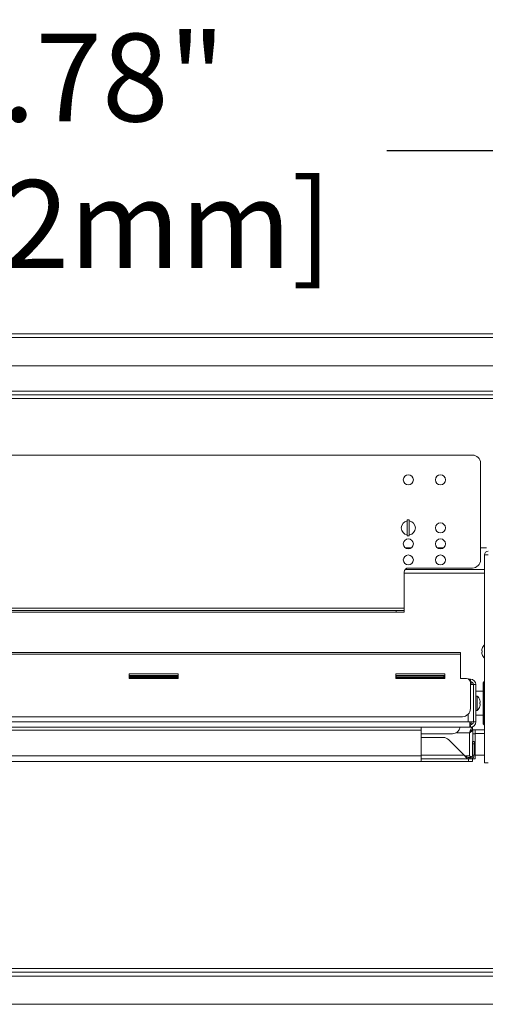
# Model space of a CAD drawing. Extents: x 11 to 232, y 11 to 185.
# Drawn here: x 190 to 205, y 64 to 95 of the extents above; entities that cross this region are included whole.
import ezdxf

# ---------------------------------------------------------------- set-up
doc = ezdxf.new("R2010")
doc.units = 0
doc.header["$MEASUREMENT"] = 0
doc.layers.get('0').update_dxf_attribs({"linetype": 'CONTINUOUS'})
doc.layers.get('DEFPOINTS').update_dxf_attribs({"linetype": 'CONTINUOUS'})
doc.layers.add('OBJECT', color=7, linetype='CONTINUOUS')
doc.styles.get("Standard").update_dxf_attribs({"font": 'GOTHIC.TTF'})
doc.dimstyles.new('WEB_DRAWINGS', dxfattribs={"dimscale": 22, "dimtxt": 0.125, "dimasz": 0.25, "dimexe": 0.125, "dimexo": 0.125, "dimgap": 0.09, "dimtad": 0, "dimtih": 1, "dimtoh": 1, "dimdec": 3, "dimrnd": 0.03125, "dimzin": 0, "dimdsep": 46, "dimlunit": 5, "dimtxsty": 'Standard', "dimcen": 0.09, "dimadec": 0, "dimazin": 0, "dimtfac": 1, "dimtdec": 4, "dimtofl": 0, "dimtmove": 0, "dimatfit": 3, "dimfxl": 1, "dimtolj": 1, "dimtzin": 0, "dimarcsym": 0})

# ---------------------------------------------------------------- blocks, each defined once
blk = doc.blocks.new('*D36')
at = {"layer": 'DEFPOINTS', "color": 0}
for p in [(157.656, 90.475), (157.656, 78.918), (225.449, 77.505)]:
    blk.add_point(p, dxfattribs=at)
at = {"layer": 'OBJECT', "color": 0, "lineweight": -2}
for p, q in [((157.656, 81.668), (157.656, 93.225)), ((225.449, 80.255), (225.449, 93.225)), ((163.156, 90.475), (180.447, 90.475)), ((219.949, 90.475), (201.677, 90.475))]:
    blk.add_line(p, q, dxfattribs=at)
at = {"layer": 'OBJECT', "color": 0}
for points in [[(163.156, 91.391), (163.156, 89.558), (157.656, 90.475)], [(219.949, 89.558), (219.949, 91.391), (225.449, 90.475)]]:
    blk.add_solid(points, dxfattribs=at)
at = {"layer": 'OBJECT', "color": 0, "insert": (191.062, 90.475), "char_height": 2.75, "attachment_point": 5}
blk.add_mtext('\\A1;{67.78"\\P[1722mm]}', dxfattribs=at)

msp = doc.modelspace()

# ---------------------------------------------------------------- linework, layer by layer
at = {"color": 7, "linetype": 'Continuous', "lineweight": 0}
for p, q in [((163.2099, 84.749), (219.278, 84.749)), ((163.1468, 84.6306), (219.3412, 84.6306)), ((163.5763, 83.7458), (218.9116, 83.7458)), ((163.3067, 82.8413), (219.1812, 82.8413)), ((219.1621, 82.9597), (163.3258, 82.9597)), ((219.1621, 82.8413), (163.3258, 82.8413)), ((163.2726, 82.7229), (219.2153, 82.7229)), ((204.3604, 80.9585), (165.2354, 80.9585)), ((204.6112, 77.6771), (204.6112, 80.7077)), ((202.3853, 78.9311), (202.3226, 78.9311)), ((202.3226, 78.4295), (202.3226, 78.9311)), ((202.3853, 78.4295), (202.3853, 78.9311)), ((202.3226, 78.4295), (202.3853, 78.4295)), ((202.4576, 78.061), (202.2504, 78.061)), ((203.4608, 78.061), (203.2536, 78.061)), ((204.7987, 78.061), (204.6112, 78.061)), ((204.7366, 71.3304), (204.7366, 77.8362)), ((204.7366, 77.8362), (204.8549, 77.8362)), ((202.2286, 77.3009), (202.2286, 76.1652)), ((202.2558, 77.3789), (204.7366, 77.3789)), ((204.3604, 77.4263), (202.354, 77.4263)), ((202.2286, 77.2605), (204.7366, 77.2605)), ((202.2286, 76.1652), (164.9846, 76.1652)), ((201.9778, 76.095), (165.2354, 76.095)), ((201.9778, 76.0468), (201.9778, 76.095)), ((202.2286, 76.095), (201.9778, 76.095)), ((202.2286, 76.095), (202.2286, 76.1652)), ((202.2286, 76.0468), (202.2286, 76.095)), ((201.9778, 76.0468), (165.2354, 76.0468)), ((202.2286, 76.0468), (201.9778, 76.0468)), ((204.663, 74.8337), (204.6485, 74.8373)), ((204.663, 74.909), (204.6624, 74.9091)), ((203.9842, 74.7868), (165.6116, 74.7868)), ((203.9842, 74.7266), (165.6116, 74.7266)), ((203.9842, 74.7266), (203.9842, 74.7868)), ((203.9842, 73.9677), (203.9842, 74.7266)), ((204.6485, 74.793), (204.663, 74.7966)), ((204.6624, 74.7213), (204.663, 74.7214)), ((195.156, 74.1157), (193.6261, 74.1157)), ((193.6261, 74.1157), (193.6261, 73.9722)), ((195.156, 74.0675), (193.6261, 74.0675)), ((193.6261, 73.9722), (195.156, 73.9722)), ((193.6336, 74.0475), (195.1485, 74.0475)), ((193.6336, 73.9722), (193.6336, 74.0475)), ((193.6336, 74.0204), (195.1485, 74.0204)), ((195.1485, 73.9973), (193.6336, 73.9973)), ((193.9329, 73.9973), (193.9294, 74.0204)), ((194.845, 73.9973), (194.8415, 74.0204)), ((194.8464, 73.9973), (194.8514, 74.0204)), ((195.0907, 74.0204), (195.0956, 73.9973)), ((195.1485, 74.0475), (195.1485, 73.9722)), ((195.156, 73.9722), (195.156, 74.1157)), ((203.4951, 74.1157), (201.9652, 74.1157)), ((201.9652, 74.1157), (201.9652, 73.9722)), ((203.4951, 74.0675), (201.9652, 74.0675)), ((201.9652, 73.9722), (203.4951, 73.9722)), ((201.9728, 74.0475), (203.4876, 74.0475)), ((201.9728, 73.9722), (201.9728, 74.0475)), ((203.459, 74.046), (201.9728, 74.046)), ((203.4876, 73.9973), (201.9728, 73.9973)), ((202.4563, 74.046), (202.4563, 74.0475)), ((203.0206, 74.0475), (203.0206, 74.046)), ((203.0254, 74.0475), (203.0254, 74.046)), ((203.459, 74.0451), (203.459, 74.046)), ((203.459, 73.9973), (203.459, 74.0451)), ((203.4876, 74.0475), (203.4876, 73.9722)), ((203.4951, 73.9722), (203.4951, 74.1157)), ((204.1723, 73.9677), (203.9842, 73.9677)), ((204.2741, 73.9499), (204.2367, 73.9499)), ((204.2741, 73.9499), (204.2741, 73.9155)), ((204.2952, 73.9499), (204.2741, 73.9499)), ((204.2952, 73.8747), (204.2952, 73.9499)), ((204.2952, 73.8747), (204.2934, 73.8747)), ((204.2977, 73.0272), (204.2977, 73.8423)), ((204.2977, 73.827), (204.3142, 73.827)), ((204.2977, 73.7804), (204.3895, 73.7804)), ((204.3142, 73.827), (204.3142, 73.7804)), ((204.3233, 73.8704), (204.3233, 73.7804)), ((204.3895, 72.6146), (204.3895, 73.7804)), ((204.3895, 73.7804), (204.4647, 73.7804)), ((204.4647, 72.6146), (204.4647, 73.7804)), ((204.7298, 73.8727), (204.6947, 73.8376)), ((204.6947, 73.2745), (204.6947, 73.8376)), ((204.7366, 73.8727), (204.7298, 73.8727)), ((204.7298, 73.8727), (204.7298, 73.2788)), ((204.6947, 73.5737), (204.4647, 73.5737)), ((204.5048, 73.4222), (204.4647, 73.4222)), ((204.5048, 73.4222), (204.5048, 72.9728)), ((204.5901, 73.2916), (204.5896, 73.2914)), ((204.6035, 73.2197), (204.5896, 73.2162)), ((204.5896, 73.1788), (204.6035, 73.1753)), ((204.5896, 73.1036), (204.5901, 73.1034)), ((204.6947, 72.5575), (204.6947, 73.2745)), ((204.7298, 73.2788), (204.7298, 72.5224)), ((204.0469, 72.7764), (165.5489, 72.7764)), ((204.2199, 72.6146), (204.2199, 72.8457)), ((204.4647, 72.9728), (204.5048, 72.9728)), ((204.4647, 72.8213), (204.6947, 72.8213)), ((165.122, 72.4451), (204.2741, 72.4451)), ((165.1762, 72.6146), (204.2199, 72.6146)), ((202.7558, 72.3508), (202.7558, 72.4451)), ((204.2741, 72.6146), (204.2199, 72.6146)), ((204.3895, 72.6146), (204.2741, 72.6146)), ((204.2741, 72.6146), (204.2741, 72.4451)), ((204.2741, 72.568), (204.3142, 72.568)), ((204.2741, 72.5203), (204.2952, 72.5203)), ((204.2952, 72.4451), (204.2741, 72.4451)), ((204.2952, 72.5203), (204.2952, 72.4451)), ((204.2952, 72.4451), (204.3606, 72.4451)), ((204.3142, 72.6146), (204.3142, 72.568)), ((204.3233, 72.6146), (204.3233, 72.5246)), ((204.3606, 72.3699), (204.3606, 72.4451)), ((204.7366, 72.3699), (204.3606, 72.3699)), ((204.3895, 72.6146), (204.4647, 72.6146)), ((204.6947, 72.5575), (204.7298, 72.5224)), ((204.7298, 72.5224), (204.7366, 72.5224)), ((166.6404, 72.3508), (202.7558, 72.3508)), ((202.7558, 72.3508), (202.7558, 71.5487)), ((203.7334, 72.2417), (202.7558, 72.2417)), ((203.4413, 72.1273), (202.7558, 72.1273)), ((203.8593, 72.2756), (204.2717, 72.2756)), ((204.2717, 72.2756), (204.2717, 71.5487)), ((204.366, 72.3645), (204.4412, 72.3645)), ((204.366, 72.2391), (204.366, 72.3645)), ((204.366, 72.2391), (204.366, 72.0019)), ((204.4412, 72.2391), (204.366, 72.2391)), ((204.4412, 72.3645), (204.4412, 72.2391)), ((204.7366, 72.2515), (204.4412, 72.2515)), ((204.4412, 72.2391), (204.4412, 71.5874)), ((204.0999, 71.5726), (203.6186, 72.0539)), ((204.3614, 72.0019), (204.4095, 72.0019)), ((204.3614, 71.9285), (204.3614, 72.0019)), ((204.3614, 71.9285), (204.3614, 71.5726)), ((204.4095, 71.9285), (204.3614, 71.9285)), ((204.4095, 72.0019), (204.4095, 71.9285)), ((204.4095, 71.9285), (204.4095, 71.5726)), ((166.6404, 71.5487), (202.7558, 71.5487)), ((204.0999, 71.5726), (202.7558, 71.5726)), ((202.7558, 71.5487), (202.7558, 71.3812)), ((202.7558, 71.4542), (204.2412, 71.4542)), ((204.1312, 71.5487), (204.2717, 71.5487)), ((204.233, 71.3792), (204.233, 71.4542)), ((204.2412, 71.4542), (204.2412, 71.5023)), ((204.2912, 71.5023), (204.2412, 71.5023)), ((204.2412, 71.4542), (204.2912, 71.4542)), ((204.2912, 71.5023), (204.2912, 71.4542)), ((204.2935, 71.4544), (204.3584, 71.4544)), ((204.3584, 71.4544), (204.3584, 71.3792)), ((204.3603, 71.4791), (204.366, 71.462)), ((204.4095, 71.5726), (204.3614, 71.5726)), ((204.366, 71.462), (204.366, 71.4809)), ((204.4412, 71.462), (204.366, 71.462)), ((204.4095, 71.5874), (204.4412, 71.5874)), ((204.4412, 71.5874), (204.4412, 71.462)), ((204.4412, 71.5693), (204.7366, 71.5693)), ((166.646, 71.3792), (202.7501, 71.3792)), ((202.7501, 71.3792), (204.233, 71.3792)), ((204.3584, 71.3792), (204.233, 71.3792)), ((204.8549, 71.3304), (204.7366, 71.3304)), ((163.2099, 64.7836), (208.3015, 64.7836)), ((208.3015, 64.902), (163.2726, 64.902)), ((163.1468, 64.6652), (208.3015, 64.6652)), ((163.5763, 63.7804), (218.9116, 63.7804))]:
    msp.add_line(p, q, dxfattribs=at)
for centre in [(202.354, 80.1851), (203.3572, 80.1851), (203.3572, 78.6803), (202.354, 78.1787), (203.3572, 78.1787), (202.354, 77.6771), (203.3572, 77.6771)]:
    msp.add_circle(centre, 0.1568, dxfattribs=at)
for centre, radius, start, end in [((204.3604, 80.7077), 0.2508, 0, 90), ((202.354, 78.6803), 0.2195, 98.21321, 180), ((202.354, 78.6803), 0.2195, 278.21321, 81.78679), ((202.354, 78.6803), 0.2195, 180, 261.78679), ((204.8549, 77.8362), 0.1184, 90, 180), ((204.3604, 77.6771), 0.2508, 270, 0), ((202.354, 77.3009), 0.1254, 90, 180), ((204.9414, 74.8153), 0.2937, 161.40867, 175.69988), ((204.937, 74.8152), 0.2902, 133.68506, 161.1149), ((204.9604, 74.8152), 0.298, 176.43255, 183.56745), ((204.9414, 74.815), 0.2937, 184.30012, 198.59133), ((204.937, 74.8152), 0.2902, 198.8851, 226.31494), ((204.1723, 73.8423), 0.1254, 0, 90), ((204.2952, 73.7804), 0.1695, 0, 90), ((204.2952, 73.7804), 0.0943, 0, 90), ((204.3033, 73.1975), 0.3018, 18.15895, 48.1147), ((204.0469, 73.0272), 0.2508, 270, 0), ((204.3033, 73.1975), 0.3018, 311.8853, 341.84105), ((204.2989, 73.1976), 0.3055, 4.13938, 17.88391), ((204.2799, 73.1975), 0.3102, 356.54623, 3.45377), ((204.2989, 73.1974), 0.3055, 342.11609, 355.86062), ((203.7334, 72.4925), 0.2508, 270, 349.1091), ((204.2952, 72.6146), 0.1695, 270, 0), ((204.2952, 72.6146), 0.0943, 270, 0), ((203.4413, 71.8765), 0.2508, 45, 90)]:
    msp.add_arc(centre, radius, start, end, dxfattribs=at)
for points, knots in [([(193.927, 74.0204), (193.9269, 74.0197), (193.9263, 74.0131), (193.9259, 74.0048), (193.9256, 73.9973)], [0, 0, 0, 0, 0.1127597, 1, 1, 1, 1]), ([(194.844, 74.0051), (194.844, 74.0049), (194.8441, 74.0044), (194.8444, 73.9996), (194.8446, 73.9973)], [0, 0, 0, 0, 0.5261814, 1, 1, 1, 1]), ([(195.0958, 73.9973), (195.0956, 74.0006), (195.0952, 74.0095), (195.0946, 74.0162), (195.0941, 74.0204)], [0, 0, 0, 0, 0.3637164, 1, 1, 1, 1]), ([(204.2717, 72.2756), (204.2784, 72.2957), (204.2918, 72.3359), (204.312, 72.3887), (204.3321, 72.4271), (204.3484, 72.4435), (204.3579, 72.4447), (204.3606, 72.4451)], [0, 0, 0, 0, 0.2263909, 0.4528345, 0.6792784, 0.9057221, 1, 1, 1, 1]), ([(204.2717, 72.2756), (204.2783, 72.2866), (204.2923, 72.31), (204.3138, 72.3409), (204.3368, 72.3649), (204.3525, 72.3681), (204.3606, 72.3699)], [0, 0, 0, 0, 0.2231276, 0.4739129, 0.7247616, 1, 1, 1, 1]), ([(204.2994, 71.504), (204.2981, 71.5056), (204.2889, 71.5181), (204.2797, 71.5345), (204.2717, 71.5487)], [0, 0, 0, 0, 0.1319727, 1, 1, 1, 1]), ([(204.2717, 71.5487), (204.2843, 71.5415), (204.3047, 71.5298), (204.3207, 71.518), (204.3268, 71.5135)], [0, 0, 0, 0, 0.61612745, 1, 1, 1, 1]), ([(204.3584, 71.4544), (204.3519, 71.4547), (204.3444, 71.4551), (204.3368, 71.4621), (204.3358, 71.463)], [0, 0, 0, 0, 0.8598792, 1, 1, 1, 1]), ([(202.7501, 71.3792), (202.7524, 71.3794), (202.7555, 71.3796), (202.7557, 71.3809), (202.7558, 71.3812)], [0, 0, 0, 0, 0.7449465, 1, 1, 1, 1])]:
    msp.add_open_spline(points, degree=3, knots=knots, dxfattribs=at)
for points in [[(204.366, 72.3645), (204.3645, 72.3571), (204.3617, 72.3423), (204.3399, 72.3201), (204.3087, 72.2978), (204.284, 72.283), (204.2717, 72.2756)], [(204.0999, 71.5726), (204.1117, 71.5633), (204.1353, 71.5449), (204.1706, 71.5217), (204.2059, 71.5055), (204.2295, 71.5034), (204.2412, 71.5023)], [(204.0999, 71.5726), (204.1117, 71.557), (204.1353, 71.526), (204.1706, 71.4869), (204.2059, 71.4595), (204.2295, 71.456), (204.2412, 71.4542)], [(204.2912, 71.5023), (204.3004, 71.5034), (204.3188, 71.5055), (204.342, 71.5217), (204.3582, 71.5449), (204.3603, 71.5633), (204.3614, 71.5726)], [(204.2912, 71.4542), (204.3067, 71.456), (204.3377, 71.4595), (204.3768, 71.4869), (204.4042, 71.526), (204.4078, 71.557), (204.4095, 71.5726)]]:
    msp.add_open_spline(points, degree=3, dxfattribs=at)

# ---------------------------------------------------------------- dimensions: what is measured, and where the dimension line sits
at = {"layer": 'OBJECT'}
dim = msp.add_linear_dim(base=(157.6562, 90.4746), p1=(225.4493, 77.5045), p2=(157.6562, 78.9183), text='{67.78"\\P[1722mm]}', dimstyle='WEB_DRAWINGS', override={"dimdec": 2, "dimlunit": 2, "dimpost": '<>"\\X'}, dxfattribs=at)
dim.commit()
dim.dimension.update_dxf_attribs({"geometry": '*D36', "text_midpoint": (191.062, 90.4746), "dimtype": 160})

doc.saveas('drawing.dxf')
